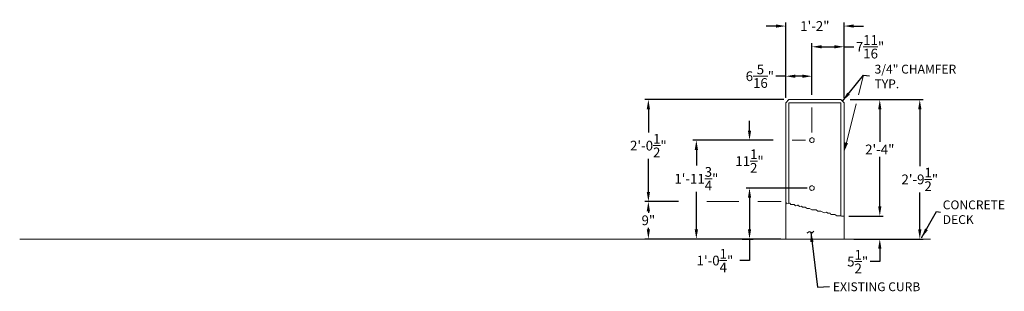
# Model space of a CAD drawing. Units: feet. Extents: x 5691 to 8614, y -1537 to 2799.
# Drawn here: x 8212 to 8448, y -1537 to -1472 of the extents above; entities that cross this region are included whole.
import ezdxf

# ---------------------------------------------------------------- set-up
doc = ezdxf.new("R2010")
doc.units = ezdxf.units.FT
doc.header["$MEASUREMENT"] = 0
doc.linetypes.add('HIDDEN', pattern=[0.375, 0.25, -0.125])
doc.layers.get('Defpoints').update_dxf_attribs({"linetype": 'CONTINUOUS'})
for name, color, linetype, lineweight in [('DIM', 3, 'CONTINUOUS', 0), ('Hidden', 2, 'HIDDEN', 0), ('VIS', 1, 'CONTINUOUS', 9)]:
    doc.layers.add(name, color=color, linetype=linetype, lineweight=lineweight)
doc.layers.add('Hatch', color=4, linetype='CONTINUOUS')
doc.layers.add('VISIBLE', color=1, linetype='CONTINUOUS')
doc.styles.get("Standard").update_dxf_attribs({"font": 'romans.shx'})
doc.dimstyles.get("Standard").update_dxf_attribs({"dimscale": 4.666667, "dimtxt": 0.18, "dimasz": 0.18, "dimexe": 0.18, "dimexo": 0.0625, "dimgap": 0.09, "dimtad": 0, "dimtih": 1, "dimtoh": 1, "dimdec": 4, "dimzin": 0, "dimdsep": 46, "dimlunit": 4, "dimtxsty": 'Standard', "dimcen": 0.09, "dimadec": 0, "dimazin": 0, "dimtfac": 1, "dimtdec": 4, "dimtofl": 0, "dimtmove": 0, "dimatfit": 3, "dimfxl": 0, "dimtolj": 1, "dimtzin": 0, "dimarcsym": 0})

# ---------------------------------------------------------------- blocks, each defined once
blk = doc.blocks.new('*D86')
at = {"layer": 'Defpoints', "color": 0}
for p in [(8409.78, -1473.55), (8409.78, -1490.67), (8395.78, -1491.91)]:
    blk.add_point(p, dxfattribs=at)
at = {"layer": 'DIM', "color": 0, "lineweight": -2}
for p, q in [((8393.44, -1473.55), (8391.11, -1473.55)), ((8395.78, -1490.74), (8395.78, -1472.71)), ((8409.78, -1489.5), (8409.78, -1472.71)), ((8412.11, -1473.55), (8414.44, -1473.55))]:
    blk.add_line(p, q, dxfattribs=at)
at = {"layer": 'DIM', "color": 0}
for points in [[(8393.44, -1473.16), (8393.44, -1473.94), (8395.78, -1473.55)], [(8412.11, -1473.16), (8412.11, -1473.94), (8409.78, -1473.55)]]:
    blk.add_solid(points, dxfattribs=at)
at = {"layer": 'DIM', "color": 0, "insert": (8402.78, -1473.55), "char_height": 2.333, "attachment_point": 5}
blk.add_mtext('\\A1;1\'-2"', dxfattribs=at)
blk = doc.blocks.new('*D87')
at = {"layer": 'Defpoints', "color": 0}
for p in [(8410.07, -1491.22), (8409.76, -1519.23), (8418.37, -1519.23)]:
    blk.add_point(p, dxfattribs=at)
at = {"layer": 'DIM', "color": 0, "lineweight": -2}
for p, q in [((8411.24, -1491.22), (8419.21, -1491.22)), ((8418.37, -1493.55), (8418.37, -1501.4)), ((8418.37, -1516.9), (8418.37, -1505.02)), ((8410.92, -1519.23), (8419.21, -1519.23))]:
    blk.add_line(p, q, dxfattribs=at)
at = {"layer": 'DIM', "color": 0}
for points in [[(8417.98, -1493.55), (8418.75, -1493.55), (8418.37, -1491.22)], [(8417.98, -1516.9), (8418.75, -1516.9), (8418.37, -1519.23)]]:
    blk.add_solid(points, dxfattribs=at)
at = {"layer": 'DIM', "color": 0, "insert": (8418.37, -1503.21), "char_height": 2.333, "attachment_point": 5}
blk.add_mtext('\\A1;2\'-4"', dxfattribs=at)
blk = doc.blocks.new('*D88')
at = {"layer": 'Defpoints', "color": 0}
for p in [(8416.46, -1491.22), (8427.97, -1491.22), (8416.46, -1524.73)]:
    blk.add_point(p, dxfattribs=at)
at = {"layer": 'DIM', "color": 0, "lineweight": -2}
for p, q in [((8417.63, -1491.22), (8428.81, -1491.22)), ((8427.97, -1493.55), (8427.97, -1507.26)), ((8427.97, -1522.4), (8427.97, -1513.55)), ((8417.63, -1524.73), (8428.81, -1524.73))]:
    blk.add_line(p, q, dxfattribs=at)
at = {"layer": 'DIM', "color": 0}
for points in [[(8427.58, -1493.55), (8428.36, -1493.55), (8427.97, -1491.22)], [(8427.58, -1522.4), (8428.36, -1522.4), (8427.97, -1524.73)]]:
    blk.add_solid(points, dxfattribs=at)
at = {"layer": 'DIM', "color": 0, "insert": (8427.97, -1510.4), "char_height": 2.3333, "attachment_point": 5}
blk.add_mtext('\\A1;2\'-9{\\H1.000000x;\\S1/2;}"', dxfattribs=at)
blk = doc.blocks.new('*D78')
at = {"layer": 'Defpoints', "color": 0}
for p in [(8395.78, -1485.61), (8402.09, -1491.22), (8395.78, -1491.91)]:
    blk.add_point(p, dxfattribs=at)
at = {"layer": 'DIM', "color": 0, "lineweight": -2}
for p, q in [((8395.78, -1485.61), (8393.44, -1485.61)), ((8395.78, -1490.74), (8395.78, -1484.77)), ((8399.76, -1485.61), (8398.11, -1485.61)), ((8402.09, -1490.05), (8402.09, -1484.77))]:
    blk.add_line(p, q, dxfattribs=at)
at = {"layer": 'DIM', "color": 0}
for points in [[(8398.11, -1485.22), (8398.11, -1486), (8395.78, -1485.61)], [(8399.76, -1485.22), (8399.76, -1486), (8402.09, -1485.61)]]:
    blk.add_solid(points, dxfattribs=at)
at = {"layer": 'DIM', "color": 0, "insert": (8389.58, -1485.61), "char_height": 2.3333, "attachment_point": 5}
blk.add_mtext('\\A1;6{\\H1.000000x;\\S5/16;}"', dxfattribs=at)
blk = doc.blocks.new('*D79')
at = {"layer": 'Defpoints', "color": 0}
for p in [(8409.78, -1478.54), (8402.09, -1488.76), (8409.78, -1491.97)]:
    blk.add_point(p, dxfattribs=at)
at = {"layer": 'DIM', "color": 0, "lineweight": -2}
for p, q in [((8402.09, -1487.59), (8402.09, -1477.7)), ((8404.42, -1478.54), (8407.44, -1478.54)), ((8409.78, -1490.8), (8409.78, -1477.7)), ((8409.78, -1478.54), (8412.11, -1478.54))]:
    blk.add_line(p, q, dxfattribs=at)
at = {"layer": 'DIM', "color": 0}
for points in [[(8404.42, -1478.15), (8404.42, -1478.93), (8402.09, -1478.54)], [(8407.44, -1478.15), (8407.44, -1478.93), (8409.78, -1478.54)]]:
    blk.add_solid(points, dxfattribs=at)
at = {"layer": 'DIM', "color": 0, "insert": (8416.03, -1478.54), "char_height": 2.3333, "attachment_point": 5}
blk.add_mtext('\\A1;7{\\H1.000000x;\\S11/16;}"', dxfattribs=at)
blk = doc.blocks.new('*D80')
at = {"layer": 'Defpoints', "color": 0}
for p in [(8371.18, -1515.74), (8362.81, -1524.73), (8395.78, -1524.73)]:
    blk.add_point(p, dxfattribs=at)
at = {"layer": 'DIM', "color": 0, "lineweight": -2}
for p, q in [((8370.02, -1515.74), (8361.97, -1515.74)), ((8362.81, -1518.08), (8362.81, -1518.43)), ((8362.81, -1522.4), (8362.81, -1522.05)), ((8394.61, -1524.73), (8361.97, -1524.73))]:
    blk.add_line(p, q, dxfattribs=at)
at = {"layer": 'DIM', "color": 0}
for points in [[(8362.42, -1518.08), (8363.2, -1518.08), (8362.81, -1515.74)], [(8362.42, -1522.4), (8363.2, -1522.4), (8362.81, -1524.73)]]:
    blk.add_solid(points, dxfattribs=at)
at = {"layer": 'DIM', "color": 0, "insert": (8362.81, -1520.24), "char_height": 2.333, "attachment_point": 5}
blk.add_mtext('\\A1;9"', dxfattribs=at)
blk = doc.blocks.new('*D81')
at = {"layer": 'Defpoints', "color": 0}
for p in [(8396.53, -1491.22), (8362.81, -1515.74), (8371.18, -1515.74)]:
    blk.add_point(p, dxfattribs=at)
at = {"layer": 'DIM', "color": 0, "lineweight": -2}
for p, q in [((8395.36, -1491.22), (8361.97, -1491.22)), ((8362.81, -1493.55), (8362.81, -1499.15)), ((8362.81, -1513.41), (8362.81, -1505.43)), ((8370.02, -1515.74), (8361.97, -1515.74))]:
    blk.add_line(p, q, dxfattribs=at)
at = {"layer": 'DIM', "color": 0}
for points in [[(8362.42, -1493.55), (8363.2, -1493.55), (8362.81, -1491.22)], [(8362.42, -1513.41), (8363.2, -1513.41), (8362.81, -1515.74)]]:
    blk.add_solid(points, dxfattribs=at)
at = {"layer": 'DIM', "color": 0, "insert": (8362.81, -1502.29), "char_height": 2.3333, "attachment_point": 5}
blk.add_mtext('\\A1;2\'-0{\\H1.000000x;\\S1/2;}"', dxfattribs=at)
blk = doc.blocks.new('*D82')
at = {"layer": 'Defpoints', "color": 0}
for p in [(8410.96, -1519.23), (8410.96, -1524.73), (8418.37, -1524.73)]:
    blk.add_point(p, dxfattribs=at)
at = {"layer": 'DIM', "color": 0, "lineweight": -2}
for p, q in [((8418.37, -1516.9), (8418.37, -1514.57)), ((8412.12, -1519.23), (8419.21, -1519.23)), ((8412.12, -1524.73), (8419.21, -1524.73)), ((8418.37, -1527.07), (8418.37, -1530.16)), ((8418.37, -1530.16), (8416.03, -1530.16))]:
    blk.add_line(p, q, dxfattribs=at)
at = {"layer": 'DIM', "color": 0}
for points in [[(8417.98, -1516.9), (8418.75, -1516.9), (8418.37, -1519.23)], [(8417.98, -1527.07), (8418.75, -1527.07), (8418.37, -1524.73)]]:
    blk.add_solid(points, dxfattribs=at)
at = {"layer": 'DIM', "color": 0, "insert": (8413.06, -1530.16), "char_height": 2.3333, "attachment_point": 5}
blk.add_mtext('\\A1;5{\\H1.000000x;\\S1/2;}"', dxfattribs=at)
blk = doc.blocks.new('*D83')
at = {"layer": 'Defpoints', "color": 0}
for p in [(8402.09, -1512.49), (8384.15, -1524.73), (8387.09, -1524.73)]:
    blk.add_point(p, dxfattribs=at)
at = {"layer": 'DIM', "color": 0, "lineweight": -2}
for p, q in [((8400.92, -1512.49), (8386.25, -1512.49)), ((8387.09, -1514.82), (8387.09, -1522.4)), ((8385.32, -1524.73), (8387.93, -1524.73)), ((8387.09, -1524.73), (8387.09, -1529.91)), ((8387.09, -1529.91), (8384.76, -1529.91))]:
    blk.add_line(p, q, dxfattribs=at)
at = {"layer": 'DIM', "color": 0}
for points in [[(8386.71, -1514.82), (8387.48, -1514.82), (8387.09, -1512.49)], [(8386.71, -1522.4), (8387.48, -1522.4), (8387.09, -1524.73)]]:
    blk.add_solid(points, dxfattribs=at)
at = {"layer": 'DIM', "color": 0, "insert": (8378.79, -1529.91), "char_height": 2.3333, "attachment_point": 5}
blk.add_mtext('\\A1;1\'-0{\\H1.000000x;\\S1/4;}"', dxfattribs=at)
blk = doc.blocks.new('*D84')
at = {"layer": 'Defpoints', "color": 0}
for p in [(8393.91, -1500.99), (8387.09, -1512.49), (8389.27, -1512.49)]:
    blk.add_point(p, dxfattribs=at)
at = {"layer": 'DIM', "color": 0, "lineweight": -2}
for p, q in [((8387.09, -1498.66), (8387.09, -1496.32)), ((8392.74, -1500.99), (8386.25, -1500.99)), ((8388.1, -1512.49), (8386.25, -1512.49)), ((8387.09, -1514.82), (8387.09, -1517.16))]:
    blk.add_line(p, q, dxfattribs=at)
at = {"layer": 'DIM', "color": 0}
for points in [[(8386.71, -1498.66), (8387.48, -1498.66), (8387.09, -1500.99)], [(8386.71, -1514.82), (8387.48, -1514.82), (8387.09, -1512.49)]]:
    blk.add_solid(points, dxfattribs=at)
at = {"layer": 'DIM', "color": 0, "insert": (8387.09, -1506), "char_height": 2.3333, "attachment_point": 5}
blk.add_mtext('\\A1;11{\\H1.000000x;\\S1/2;}"', dxfattribs=at)
blk = doc.blocks.new('*D85')
at = {"layer": 'Defpoints', "color": 0}
for p in [(8392.74, -1500.99), (8374.33, -1524.73), (8387.93, -1524.73)]:
    blk.add_point(p, dxfattribs=at)
at = {"layer": 'DIM', "color": 0, "lineweight": -2}
for p, q in [((8391.58, -1500.99), (8373.49, -1500.99)), ((8374.33, -1503.32), (8374.33, -1507.1)), ((8374.33, -1522.4), (8374.33, -1513.38)), ((8386.77, -1524.73), (8373.49, -1524.73))]:
    blk.add_line(p, q, dxfattribs=at)
at = {"layer": 'DIM', "color": 0}
for points in [[(8373.94, -1503.32), (8374.72, -1503.32), (8374.33, -1500.99)], [(8373.94, -1522.4), (8374.72, -1522.4), (8374.33, -1524.73)]]:
    blk.add_solid(points, dxfattribs=at)
at = {"layer": 'DIM', "color": 0, "insert": (8374.33, -1510.24), "char_height": 2.3333, "attachment_point": 5}
blk.add_mtext('\\A1;1\'-11{\\H1.000000x;\\S3/4;}"', dxfattribs=at)

msp = doc.modelspace()

# ---------------------------------------------------------------- linework, layer by layer
at = {"layer": 'DIM'}
for p, q in [((8409.7774, -1489.637), (8409.7774, -1478.53806)), ((8395.7774, -1490.80367), (8395.7774, -1485.61265)), ((8402.0899, -1493.13853), (8402.0899, -1499.13248)), ((8400.51892, -1500.98839), (8397.33406, -1500.98839)), ((8376.80729, -1515.74256), (8384.4945, -1515.74256)), ((8389.10683, -1515.74256), (8394.72516, -1515.74256)), ((8391.73158, -1524.7345), (8384.14907, -1524.7345))]:
    msp.add_line(p, q, dxfattribs=at)
for points in [[(8413.26251, -1490.07067), (8414.44407, -1485.39689)], [(8410.34929, -1501.59428), (8412.71137, -1492.25077)]]:
    msp.add_lwpolyline(points, dxfattribs=at)
msp.add_solid([(8410.72632, -1501.6896), (8409.7774, -1503.85645), (8409.97226, -1501.49897)], dxfattribs=at)
at = {"layer": 'Hatch', "color": 0}
msp.add_line((8398.78686, -1516.56169), (8398.79462, -1516.55393), dxfattribs=at)
at = {"layer": 'Hidden', "ltscale": 0.1}
for centre in [(8402.0899, -1500.98839), (8402.0899, -1512.48839)]:
    msp.add_circle(centre, 0.5625, dxfattribs=at)
at = {"layer": 'VIS'}
for p, q in [((8396.5274, -1491.22033), (8395.7774, -1491.97033)), ((8396.5274, -1491.22033), (8409.0274, -1491.22033)), ((8409.7774, -1491.97033), (8409.0274, -1491.22033)), ((8395.7774, -1519.23315), (8395.7774, -1491.97033)), ((8396.56744, -1516.16776), (8396.52861, -1491.97033)), ((8396.52861, -1491.97033), (8409.0274, -1491.97033)), ((8409.0274, -1491.97033), (8409.0274, -1519.23034)), ((8409.7774, -1491.97033), (8409.7774, -1515.74256)), ((8395.983, -1516.24102), (8395.79109, -1515.74256)), ((8396.74579, -1516.1454), (8395.983, -1516.24102)), ((8397.04809, -1516.4477), (8396.74579, -1516.1454)), ((8397.77375, -1516.4477), (8397.04809, -1516.4477)), ((8398.1639, -1516.76748), (8397.77375, -1516.4477)), ((8398.7912, -1516.71249), (8398.1639, -1516.76748)), ((8399.19719, -1516.94689), (8398.7912, -1516.71249)), ((8399.55963, -1516.84978), (8399.19719, -1516.94689)), ((8399.79053, -1517.06968), (8399.55963, -1516.84978)), ((8400.43861, -1517.06968), (8399.79053, -1517.06968)), ((8400.96437, -1517.37323), (8400.43861, -1517.06968)), ((8401.51317, -1517.37323), (8400.96437, -1517.37323)), ((8402.0833, -1517.70239), (8401.51317, -1517.37323)), ((8409.7774, -1524.7345), (8409.7774, -1515.74256)), ((8395.7774, -1524.7345), (8395.7774, -1519.23315)), ((8395.7774, -1521.44283), (8395.7774, -1519.48491)), ((8403.11995, -1517.70239), (8402.0833, -1517.70239)), ((8403.45702, -1518.03947), (8403.11995, -1517.70239)), ((8404.24183, -1518.03947), (8403.45702, -1518.03947)), ((8404.99346, -1518.47342), (8404.24183, -1518.03947)), ((8405.585, -1518.31492), (8404.99346, -1518.47342)), ((8405.89904, -1518.54723), (8405.585, -1518.31492)), ((8406.452, -1518.54723), (8405.89904, -1518.54723)), ((8406.63548, -1518.86503), (8406.452, -1518.54723)), ((8407.57884, -1518.86503), (8406.63548, -1518.86503)), ((8408.03615, -1519.12907), (8407.57884, -1518.86503)), ((8408.85199, -1519.12907), (8408.03615, -1519.12907)), ((8409.14053, -1519.23322), (8408.85199, -1519.12907)), ((8409.78818, -1519.23322), (8409.13762, -1519.23322)), ((8409.7774, -1521.8822), (8409.7774, -1519.00174)), ((8395.7774, -1524.44283), (8395.7774, -1522.36686)), ((8395.7774, -1524.7345), (8211.8781, -1524.7345)), ((8430.52259, -1524.7345), (8395.7774, -1524.7345)), ((8405.47099, -1524.7345), (8405.46663, -1524.73013)), ((8410.06907, -1524.7345), (8414.43433, -1524.7345)), ((8410.06907, -1524.7345), (8420.20906, -1524.7345)), ((8418.712, -1524.7345), (8422.97724, -1524.7345))]:
    msp.add_line(p, q, dxfattribs=at)
at = {"layer": 'VISIBLE'}
for p, q in [((8400.91045, -1523.26438), (8401.49531, -1522.92671)), ((8401.49531, -1522.92671), (8402.10718, -1523.27997)), ((8402.10718, -1523.27997), (8402.52131, -1522.86585))]:
    msp.add_line(p, q, dxfattribs=at)

# ---------------------------------------------------------------- texts
at = {"layer": 'DIM', "char_height": 2.125, "attachment_point": 1}
for s, insert, width in [('3/4" CHAMFER \\PTYP.', (8417.11638, -1482.84988), 34.53125), ('CONCRETE DECK', (8433.48333, -1515.46255), 16.7034339), ('EXISTING CURB', (8407.12075, -1535.14145), 24.0781011)]:
    msp.add_mtext(s, dxfattribs=dict(at, insert=insert, width=width))

# ---------------------------------------------------------------- dimensions: what is measured, and where the dimension line sits
at = {"layer": 'DIM'}
for base, p1, p2, picture, middle in [((8409.7774, -1473.55257), (8395.7774, -1491.90783), (8409.7774, -1490.6691), '*D86', (8402.7774, -1473.55257)), ((8409.7774, -1478.53806), (8402.0899, -1488.75989), (8409.7774, -1491.97033), '*D79', (8416.03074, -1478.53806)), ((8395.7774, -1485.61265), (8402.0899, -1491.22033), (8395.7774, -1491.90783), '*D78', (8389.57963, -1485.61265))]:
    dim = msp.add_linear_dim(base=base, p1=p1, p2=p2, dimstyle='Standard', override={"dimtxt": 0.5, "dimasz": 0.5, "dimexo": 0.25}, dxfattribs=at)
    dim.commit()
    dim.dimension.update_dxf_attribs({"geometry": picture, "text_midpoint": middle})
for base, p1, p2, picture, middle in [((8362.81009, -1515.74256), (8396.5274, -1491.22033), (8371.18366, -1515.74256), '*D81', (8362.81009, -1502.2886)), ((8418.36556, -1519.23322), (8410.06907, -1491.22033), (8409.75504, -1519.23322), '*D87', (8418.36556, -1503.20749)), ((8427.97056, -1491.22033), (8416.4613, -1524.7345), (8416.4613, -1491.22033), '*D88', (8427.97056, -1510.40453)), ((8387.09459, -1512.48839), (8393.91006, -1500.98839), (8389.26522, -1512.48839), '*D84', (8387.09459, -1505.99804)), ((8374.32884, -1524.7345), (8392.74339, -1500.98839), (8387.93459, -1524.7345), '*D85', (8374.32884, -1510.23993)), ((8387.09459, -1524.7345), (8402.0899, -1512.48839), (8384.14907, -1524.7345), '*D83', (8378.7857, -1529.91324)), ((8418.36556, -1524.7345), (8410.95775, -1519.23322), (8410.95775, -1524.7345), '*D82', (8413.05667, -1530.16089)), ((8362.81009, -1524.7345), (8371.18366, -1515.74256), (8395.7774, -1524.7345), '*D80', (8362.81009, -1520.23853))]:
    dim = msp.add_linear_dim(base=base, p1=p1, p2=p2, angle=90, dimstyle='Standard', override={"dimtxt": 0.5, "dimasz": 0.5, "dimexo": 0.25}, dxfattribs=at)
    dim.commit()
    dim.dimension.update_dxf_attribs({"geometry": picture, "text_midpoint": middle, "dimtype": 160})

# ---------------------------------------------------------------- leaders
for points in [[(8409.4024, -1491.59533), (8414.44407, -1485.39689), (8415.90322, -1485.51101)], [(8428.41344, -1524.43546), (8431.99973, -1518.13049), (8432.94642, -1518.24183)], [(8401.80125, -1523.10334), (8403.4523, -1536.27327), (8406.28497, -1536.17191)]]:
    msp.add_leader(points, dimstyle='Standard', override={"dimtxt": 0.5, "dimasz": 0.5, "dimexo": 0.25}, dxfattribs=at)

doc.saveas('drawing.dxf')
